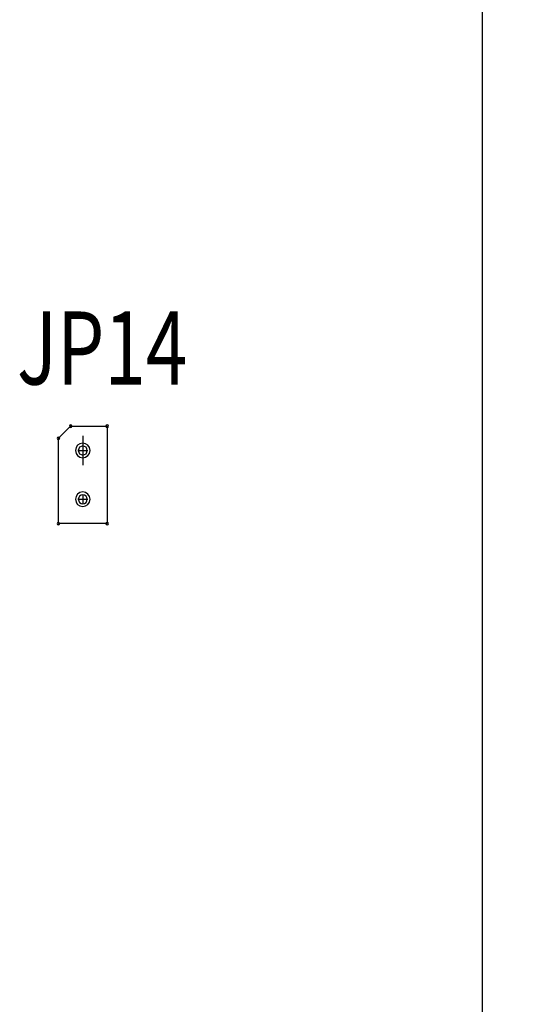
# Model space of a CAD drawing. Extents: x 13840 to 14657, y 4740 to 5318.
# Drawn here: x 14178 to 14205, y 5163 to 5214 of the extents above; entities that cross this region are included whole.
import ezdxf

# ---------------------------------------------------------------- set-up
doc = ezdxf.new("R2010")
doc.units = 0
doc.header["$MEASUREMENT"] = 0
doc.layers.get('0').update_dxf_attribs({"linetype": 'CONTINUOUS'})
doc.layers.get('Defpoints').update_dxf_attribs({"linetype": 'CONTINUOUS'})
for name, color, linetype in [('BOARD_OUTLINE_00', 254, 'CONTINUOUS'), ('DRIL_SYMBOL', 254, 'CONTINUOUS'), ('PART_NAME_01', 255, 'CONTINUOUS'), ('PART_TOP_2DLINE_00', 255, 'CONTINUOUS')]:
    doc.layers.add(name, color=color, linetype=linetype)
doc.styles.add('W5', font='simplex', dxfattribs={"width": 0.75})
doc.dimstyles.new('Copy of STANDARD', dxfattribs={"dimscale": 25.4, "dimtxt": 0.18, "dimasz": 0.18, "dimexe": 0.18, "dimexo": 0.0625, "dimgap": 0.09, "dimtad": 0, "dimtih": 1, "dimtoh": 1, "dimzin": 0, "dimdsep": 46, "dimtxsty": 'Standard', "dimcen": 0.09, "dimadec": 0, "dimazin": 0, "dimtfac": 1, "dimtofl": 0, "dimtmove": 0, "dimatfit": 3, "dimfxl": 0, "dimtolj": 1, "dimtzin": 0, "dimarcsym": 0})

# ---------------------------------------------------------------- blocks, each defined once
blk = doc.blocks.new('*D747')
at = {"color": 0, "linetype": 'Continuous', "lineweight": -2, "transparency": 16777216}
for p, q in [((14203.933, 5241.931), (14238.381, 5241.931)), ((14233.809, 5237.359), (14233.809, 5130.859)), ((14233.809, 5017.903), (14233.809, 5121.715)), ((14203.933, 5013.331), (14238.381, 5013.331))]:
    blk.add_line(p, q, dxfattribs=at)
at = {"color": 0, "linetype": 'Continuous', "transparency": 16777216}
for points in [[(14233.047, 5237.359), (14234.571, 5237.359), (14233.809, 5241.931)], [(14233.047, 5017.903), (14234.571, 5017.903), (14233.809, 5013.331)]]:
    blk.add_solid(points, dxfattribs=at)
at = {"layer": 'Defpoints', "color": 0, "linetype": 'Continuous', "transparency": 16777216}
for p in [(14202.345, 5241.931), (14202.345, 5013.331), (14233.809, 5013.331)]:
    blk.add_point(p, dxfattribs=at)
at = {"color": 0, "linetype": 'Continuous', "transparency": 16777216, "insert": (14233.809, 5126.287), "char_height": 4.572, "attachment_point": 5}
blk.add_mtext('\\A1;228.60 [9.01]', dxfattribs=at)

msp = doc.modelspace()

# ---------------------------------------------------------------- linework, layer by layer
at = {"color": 7}
msp.add_line((14181.504, 5192.359), (14181.504, 5190.835), dxfattribs=at)
msp.add_line((14181.504, 5192.359), (14181.504, 5190.835), dxfattribs=at)
for centre, radius, start, end in [((14180.869, 5192.867), 0.0635, 90, 270), ((14180.869, 5192.867), 0.0635, 270, 90), ((14182.774, 5192.867), 0.0635, 90, 270), ((14182.774, 5192.867), 0.0635, 270, 90), ((14180.234, 5192.232), 0.0635, 90, 270), ((14180.234, 5192.232), 0.0635, 270, 90), ((14181.504, 5191.597), 0.381, 0, 180), ((14181.504, 5191.597), 0.381, 180, 0), ((14181.504, 5191.597), 0.235, 90, 270), ((14181.504, 5191.597), 0.235, 90, 270), ((14181.504, 5191.597), 0.235, 90, 270), ((14181.504, 5191.597), 0.235, 90, 270), ((14181.504, 5191.597), 0.235, 90, 270), ((14181.504, 5191.597), 0.235, 90, 270), ((14181.504, 5191.597), 0.235, 270, 90), ((14181.504, 5191.597), 0.235, 270, 90), ((14181.504, 5191.597), 0.235, 270, 90), ((14181.504, 5191.597), 0.235, 270, 90), ((14181.504, 5191.597), 0.235, 270, 90), ((14181.504, 5191.597), 0.235, 270, 90), ((14181.504, 5189.057), 0.381, 0, 180), ((14181.504, 5189.057), 0.381, 0, 180), ((14181.504, 5189.057), 0.381, 0, 180), ((14181.504, 5189.057), 0.235, 90, 270), ((14181.504, 5189.057), 0.235, 90, 270), ((14181.504, 5189.057), 0.235, 90, 270), ((14181.504, 5189.057), 0.235, 90, 270), ((14181.504, 5189.057), 0.235, 90, 270), ((14181.504, 5189.057), 0.235, 90, 270), ((14181.504, 5189.057), 0.235, 270, 90), ((14181.504, 5189.057), 0.235, 270, 90), ((14181.504, 5189.057), 0.235, 270, 90), ((14181.504, 5189.057), 0.235, 270, 90), ((14181.504, 5189.057), 0.235, 270, 90), ((14181.504, 5189.057), 0.235, 270, 90), ((14181.504, 5189.057), 0.381, 180, 0), ((14181.504, 5189.057), 0.381, 180, 0), ((14181.504, 5189.057), 0.381, 180, 0), ((14180.234, 5187.787), 0.0635, 90, 270), ((14180.234, 5187.787), 0.0635, 270, 90), ((14182.774, 5187.787), 0.0635, 90, 270), ((14182.774, 5187.787), 0.0635, 270, 90)]:
    msp.add_arc(centre, radius, start, end, dxfattribs=at)
at = {"layer": 'BOARD_OUTLINE_00', "color": 7}
msp.add_line((14202.345, 5013.331), (14202.345, 5241.931), dxfattribs=at)
at = {"layer": 'DRIL_SYMBOL', "color": 7}
for p, q in [((14181.25, 5191.597), (14181.758, 5191.597)), ((14181.25, 5191.597), (14181.758, 5191.597)), ((14181.25, 5191.597), (14181.758, 5191.597)), ((14181.25, 5191.597), (14181.758, 5191.597)), ((14181.25, 5191.597), (14181.758, 5191.597)), ((14181.25, 5191.597), (14181.758, 5191.597)), ((14181.504, 5191.851), (14181.504, 5191.343)), ((14181.504, 5191.851), (14181.504, 5191.343)), ((14181.504, 5191.851), (14181.504, 5191.343)), ((14181.504, 5191.851), (14181.504, 5191.343)), ((14181.504, 5191.851), (14181.504, 5191.343)), ((14181.504, 5191.851), (14181.504, 5191.343)), ((14181.504, 5189.311), (14181.504, 5188.803)), ((14181.504, 5189.311), (14181.504, 5188.803)), ((14181.504, 5189.311), (14181.504, 5188.803)), ((14181.504, 5189.311), (14181.504, 5188.803)), ((14181.504, 5189.311), (14181.504, 5188.803)), ((14181.504, 5189.311), (14181.504, 5188.803)), ((14181.25, 5189.057), (14181.758, 5189.057)), ((14181.25, 5189.057), (14181.758, 5189.057)), ((14181.25, 5189.057), (14181.758, 5189.057)), ((14181.25, 5189.057), (14181.758, 5189.057)), ((14181.25, 5189.057), (14181.758, 5189.057)), ((14181.25, 5189.057), (14181.758, 5189.057))]:
    msp.add_line(p, q, dxfattribs=at)
at = {"layer": 'PART_TOP_2DLINE_00', "color": 7}
for p, q in [((14180.234, 5192.232), (14180.869, 5192.867)), ((14180.869, 5192.867), (14182.774, 5192.867)), ((14182.774, 5192.867), (14182.774, 5187.787)), ((14180.234, 5187.787), (14180.234, 5192.232)), ((14182.774, 5187.787), (14180.234, 5187.787))]:
    msp.add_line(p, q, dxfattribs=at)

# ---------------------------------------------------------------- texts
at = {"layer": 'PART_NAME_01', "color": 7, "style": 'W5', "width": 0.75}
msp.add_text('JP14', height=3.81, dxfattribs=at).set_placement((14178.075, 5195.038))

# ---------------------------------------------------------------- dimensions: what is measured, and where the dimension line sits
at = {"color": 7, "linetype": 'Continuous'}
dim = msp.add_linear_dim(base=(14233.809, 5013.331), p1=(14202.345, 5241.931), p2=(14202.345, 5013.331), angle=90, dimstyle='Copy of STANDARD', dxfattribs=at)
dim.commit()
dim.dimension.update_dxf_attribs({"geometry": '*D747', "text_midpoint": (14233.809, 5126.287), "dimtype": 160})

doc.saveas('drawing.dxf')
